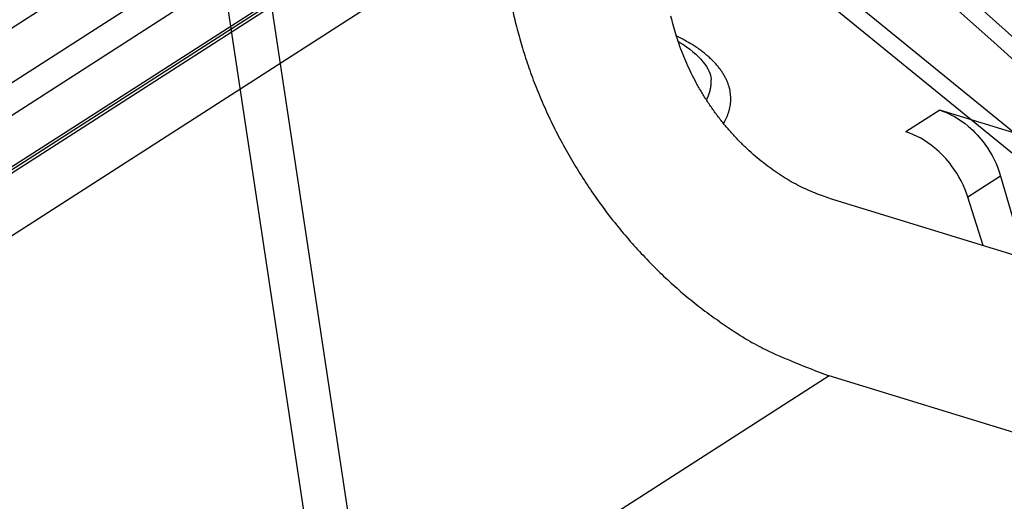
# Model space of a CAD drawing. Extents: x -451 to 1933, y -1255 to 801.
# Drawn here: x 117 to 166, y -861 to -837 of the extents above; entities that cross this region are included whole.
import ezdxf

# ---------------------------------------------------------------- set-up
doc = ezdxf.new("R2010")
doc.units = 0
doc.header["$MEASUREMENT"] = 0
doc.layers.add('7', color=7, linetype='CONTINUOUS')
doc.layers.add('8', color=7, linetype='CONTINUOUS')

msp = doc.modelspace()

# ---------------------------------------------------------------- linework, layer by layer
at = {"layer": '7', "color": 250, "linetype": 'CONTINUOUS'}
for p, q in [((67.722649, -875.15003), (165.07434, -812.58692)), ((139.84642, -828.9667), (93.773623, -858.57533)), ((94.230658, -858.42806), (139.92161, -829.06472)), ((120.85358, -834.02321), (90.656786, -853.42914)), ((90.698816, -856.14586), (123.66091, -834.96275)), ((124.48331, -836.09591), (91.521213, -857.27902)), ((162.92981, -841.1769), (161.22479, -842.27233)), ((177.13131, -845.53875), (162.92981, -841.1769)), ((165.99535, -844.50157), (164.34262, -845.56357)), ((165.99535, -844.50157), (167.19652, -848.63263)), ((165.10651, -847.99071), (164.34262, -845.56357))]:
    msp.add_line(p, q, dxfattribs=at)
at = {"layer": '7', "color": 7, "linetype": 'CONTINUOUS'}
for p, q in [((95.434303, -860.81284), (140.89916, -831.59473)), ((157.35108, -845.60858), (177.92161, -851.92665)), ((157.34711, -854.56825), (111.88226, -883.78636)), ((177.91731, -860.88631), (157.34711, -854.56825))]:
    msp.add_line(p, q, dxfattribs=at)
for points in [[(141.39512, -836.12102, 0.010459556), (141.623, -837.0827, 0.010372571), (141.89759, -838.05599, 0.010252897), (142.21746, -839.03659, 0.010243966), (142.58473, -840.0206, 0.010173134), (142.99715, -841.00362, 0.010157867), (143.45593, -841.98108, 0.010107574), (143.95799, -842.94873, 0.01010608), (144.5036, -843.90149, 0.010096021), (145.08904, -844.83556, 0.010126472), (145.71362, -845.74565, 0.010126011), (146.37272, -846.62854, 0.010112738), (147.06461, -847.47895, 0.010231205), (147.78571, -848.29507, 0.010445492), (148.53399, -849.07217, 0.010301977), (149.30031, -849.8075, 0.009810174), (150.08014, -850.49625, 0.010721169), (150.88621, -851.14459, 0.01257083), (151.72105, -851.75116, 0.010133654), (152.51239, -852.29234, 0.004481602), (153.2332, -852.75699, 0.013652263), (154.1489, -853.24424, 0.02392646), (155.53872, -853.85408, 0.012843005), (157.34711, -854.56825, 0.007228884)], [(157.35108, -845.60858), (156.959, -845.47823, -0.012563733), (156.56173, -845.32482, -0.011583245), (156.15881, -845.14746, -0.011089239), (155.75201, -844.9466, -0.011251811), (155.3431, -844.72069, -0.011155245), (154.93378, -844.47066, -0.011009753), (154.52572, -844.19558, -0.010824538), (154.12071, -843.89679, -0.010755995), (153.72084, -843.57376, -0.010617411), (153.32779, -843.22825, -0.010537722), (152.94384, -842.86029, -0.010417523), (152.57052, -842.47204, -0.010349471), (152.21018, -842.06407, -0.010268911), (151.86405, -841.63877, -0.010231775), (151.53445, -841.19726, -0.010160135), (151.22223, -840.74229, -0.010079227), (150.92954, -840.27548, -0.010126682), (150.65673, -839.79887, -0.010269808), (150.40567, -839.31416, -0.010059042), (150.17633, -838.82631, -0.009519627), (149.9703, -838.33827, -0.010338729), (149.78651, -837.84279, -0.012041824), (149.62597, -837.3388, -0.009642308), (149.4893, -836.86583, -0.004248602), (149.37781, -836.43902, -0.01289933)]]:
    msp.add_lwpolyline(points, format="xyb", dxfattribs=at)
at = {"layer": '7', "color": 250, "linetype": 'CONTINUOUS'}
for points in [[(152.02384, -841.83982), (152.1041, -841.69983, 0.014310051), (152.17529, -841.55746, 0.014519085), (152.23711, -841.41259, 0.015029047), (152.28952, -841.2655, 0.015983862), (152.33163, -841.11631, 0.016723836), (152.36351, -840.96529, 0.017303028), (152.38443, -840.81255, 0.017747246), (152.39452, -840.65838, 0.018143605), (152.39305, -840.50294, 0.018316209), (152.38022, -840.34653, 0.018375545), (152.35536, -840.18936, 0.018197819), (152.31877, -840.0317, 0.017922822), (152.26981, -839.87381, 0.017458218), (152.20886, -839.71595, 0.016954614), (152.13534, -839.55841, 0.016223256), (152.04982, -839.40149, 0.015440706), (151.95184, -839.24551, 0.01477896), (151.84166, -839.09055, 0.014284948), (151.71875, -838.93688, 0.013085283), (151.58506, -838.7854, 0.011587665), (151.44074, -838.6367, 0.012002945), (151.28142, -838.48826, 0.013299948), (151.10515, -838.33951, 0.009482014), (150.93281, -838.20123, 0.0033329), (150.77125, -838.07742, 0.012273057), (150.54192, -837.92627, 0.018809195), (150.16146, -837.7041, 0.008449535), (149.6468, -837.41949, 0.004312938)], [(151.39573, -839.68202), (151.39606, -839.71562, -0.004330696), (151.39581, -839.74916, -0.004357247), (151.39496, -839.78263, -0.004360511), (151.39354, -839.81604, -0.004338111), (151.39153, -839.84939, -0.004322865), (151.38896, -839.88266, -0.004307182), (151.3858, -839.91586, -0.004291025), (151.38208, -839.94898, -0.004268361), (151.37779, -839.98203, -0.004247591), (151.37295, -840.01499, -0.004222479), (151.36754, -840.04787, -0.004197116), (151.36158, -840.08067, -0.004165716), (151.35507, -840.11337, -0.004140403), (151.34802, -840.14599, -0.004114724), (151.34041, -840.17851, -0.004073778), (151.33228, -840.21093, -0.004014898), (151.32362, -840.24324, -0.004014043), (151.31442, -840.27548, -0.004052932), (151.30466, -840.30767, -0.003905727), (151.29445, -840.33962, -0.003619395), (151.28381, -840.37128, -0.003942856), (151.27242, -840.40333, -0.004624637), (151.26017, -840.43599, -0.003493689), (151.24837, -840.46659, -0.001242671), (151.23744, -840.4942, -0.004815729), (151.22232, -840.52938, -0.008099233), (151.19761, -840.58322, -0.003919642), (151.1644, -840.65351, -0.002074135)]]:
    msp.add_lwpolyline(points, format="xyb", dxfattribs=at)
for points, knots in [([(149.74047, -837.70901), (149.82182, -837.75708), (150.95956, -838.46162), (151.44032, -839.2441), (151.39573, -839.68202)], [0.799323, 0.799323, 0.799323, 0.799323, 0.81314602, 1, 1, 1, 1]), ([(162.92981, -841.1769), (163.43955, -841.33341), (164.26113, -841.79794), (165.37296, -843.00374), (165.82692, -843.92271), (165.99535, -844.50157)], [0, 0, 0, 0, 0.0018092147, 0.0030665633, 0.0048757786, 0.0048757786, 0.0048757786, 0.0048757786]), ([(164.34262, -845.56357), (164.16266, -844.99225), (163.69161, -844.08426), (162.56085, -842.89063), (161.73462, -842.42908), (161.22479, -842.27233)], [0, 0, 0, 0, 0.0018092152, 0.0030665639, 0.0048757786, 0.0048757786, 0.0048757786, 0.0048757786])]:
    msp.add_open_spline(points, degree=3, knots=knots, dxfattribs=at)
at = {"layer": '8', "color": 7, "linetype": 'CONTINUOUS'}
for p, q in [((75.19819, -478.21091), (136.20242, -881.99269)), ((134.11029, -882.72644), (73.106064, -478.94466))]:
    msp.add_line(p, q, dxfattribs=at)
at = {"layer": '8', "color": 150, "linetype": 'CONTINUOUS'}
for p, q in [((195.26518, -865.61706), (125.08876, -808.43185)), ((195.04244, -866.54129), (125.27923, -809.6925))]:
    msp.add_line(p, q, dxfattribs=at)
at = {"layer": '8', "color": 250, "linetype": 'CONTINUOUS'}
msp.add_lwpolyline([(292.30956, -994.73607, -0.000000068), (292.30886, -994.41553)], format="xyb", dxfattribs=at)
at = {"layer": '8', "color": 150, "linetype": 'CONTINUOUS'}
for points, knots in [([(202.42941, -838.80174), (201.31455, -837.93722), (200.19746, -837.06976), (179.67631, -821.11073), (153.43301, -800.19943), (126.11829, -777.79594), (119.6541, -772.46036)], [2.0397298, 2.0397298, 2.0397298, 2.0397298, 8.2730873, 8.2730873, 116.315, 149.42552, 149.42552, 149.42552, 149.42552]), ([(124.12599, -802.05938), (129.09459, -805.90474), (154.89169, -826.39385), (179.7362, -848.89033), (200.26727, -869.45158), (201.38492, -870.57728), (202.50045, -871.70709)], [90.759383, 90.759383, 90.759383, 90.759383, 116.315, 224.35692, 224.35692, 230.59028, 230.59028, 230.59028, 230.59028]), ([(124.31366, -803.3015), (129.14373, -807.04481), (153.49253, -826.39681), (176.99178, -847.54008), (195.26518, -865.61706)], [91.445465, 91.445465, 91.445465, 91.445465, 116.315, 217.65407, 217.65407, 217.65407, 217.65407])]:
    msp.add_open_spline(points, degree=3, knots=knots, dxfattribs=at)

doc.saveas('drawing.dxf')
